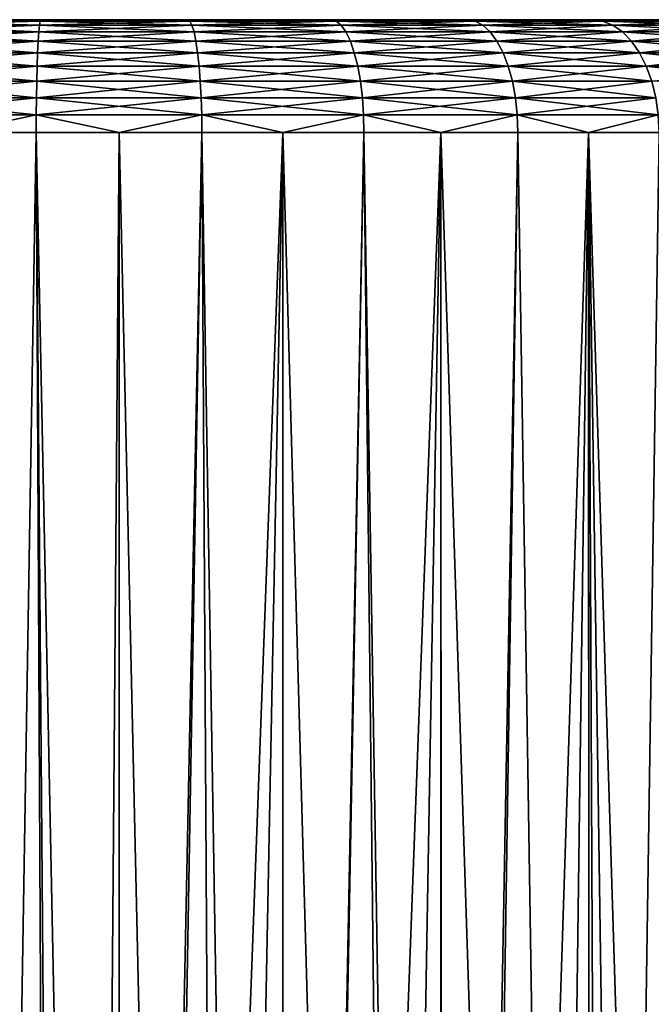
# Model space of a CAD drawing. Extents: x -35 to 35, y -35 to 35.
# Drawn here: x -0.4 to 3.8, y 28.5 to 35 of the extents above; entities that cross this region are included whole.
import ezdxf

# ---------------------------------------------------------------- set-up
doc = ezdxf.new("R2010")
doc.units = 0
doc.header["$MEASUREMENT"] = 0
doc.layers.add('L1', color=7, linetype='Continuous')

msp = doc.modelspace()

# ---------------------------------------------------------------- linework, layer by layer
at = {"layer": 'L1', "color": 254}
for points in [[(-5.667292, 35, 55.02176), (5.239564, 35, 51.68157), (-5.75, 35, 54.05)], [(-5.75, 35, 54.05), (5.239564, 35, 51.68157), (-5.667292, 35, 53.07825)], [(-4.473706, 35, 50.43773), (-5.667292, 35, 53.07825), (5.239564, 35, 51.68157)], [(-5.667292, 35, 55.02176), (-5.019831, 35, 56.85425), (5.239564, 35, 51.68157)], [(1.683731, 35, 59.54796), (3.419141, 35, 58.67298), (-5.019831, 35, 56.85425)], [(1.683731, 35, 59.54796), (-5.019831, 35, 56.85425), (0.730353, 35, 59.75343)], [(0.730353, 35, 59.75343), (-5.019831, 35, 56.85425), (-0.244037, 35, 59.79482)], [(3.419141, 35, 58.67298), (4.151247, 35, 58.02865), (-5.019831, 35, 56.85425)], [(-5.019831, 35, 56.85425), (4.151247, 35, 58.02865), (4.763931, 35, 57.26986)], [(-5.019831, 35, 56.85425), (4.763931, 35, 57.26986), (5.239564, 35, 56.41843)], [(-0.244037, 35, 59.79482), (-5.019831, 35, 56.85425), (-2.143925, 35, 59.38536)], [(5.729286, 35, 53.56237), (5.239564, 35, 51.68157), (-5.019831, 35, 56.85425)], [(5.729286, 35, 53.56237), (-5.019831, 35, 56.85425), (5.729286, 35, 54.53764)], [(5.729286, 35, 54.53764), (-5.019831, 35, 56.85425), (5.239564, 35, 56.41843)], [(5.239564, 35, 51.68157), (-3.79888, 35, 49.73364), (-4.473706, 35, 50.43773)], [(5.239564, 35, 51.68157), (-3.014767, 35, 49.15371), (-3.79888, 35, 49.73364)], [(-1.211406, 35, 48.42906), (-3.014767, 35, 49.15371), (5.239564, 35, 51.68157)], [(-2.143925, 35, 59.38536), (-1.211406, 35, 59.67094), (-0.244037, 35, 59.79482)], [(-1.283141, 34.91826, 48.09621), (-1.260233, 34.96329, 48.2025), (-0.258488, 34.91826, 47.96499)], [(-0.258488, 34.91826, 60.13501), (-0.253873, 34.96329, 60.02637), (-1.283141, 34.91826, 60.00379)], [(-1.283141, 34.91826, 60.00379), (-0.253873, 34.96329, 60.02637), (-1.260233, 34.96329, 59.8975)], [(-1.260233, 34.96329, 48.2025), (-1.236124, 34.99077, 48.31437), (-0.253873, 34.96329, 48.07363)], [(-0.253873, 34.96329, 60.02637), (-0.249016, 34.99077, 59.91204), (-1.260233, 34.96329, 59.8975)], [(-1.260233, 34.96329, 59.8975), (-0.249016, 34.99077, 59.91204), (-1.236124, 34.99077, 59.78563)], [(-0.258488, 34.91826, 47.96499), (-1.260233, 34.96329, 48.2025), (-0.253873, 34.96329, 48.07363)], [(-1.236124, 34.99077, 48.31437), (-1.211406, 35, 48.42906), (-0.249016, 34.99077, 48.18796)], [(-0.249016, 34.99077, 59.91204), (-0.244037, 35, 59.79482), (-1.236124, 34.99077, 59.78563)], [(-1.236124, 34.99077, 59.78563), (-0.244037, 35, 59.79482), (-1.211406, 35, 59.67094)], [(-0.253873, 34.96329, 48.07363), (-1.236124, 34.99077, 48.31437), (-0.249016, 34.99077, 48.18796)], [(5.239564, 35, 51.68157), (-0.244037, 35, 48.30518), (-1.211406, 35, 48.42906)], [(-0.249016, 34.99077, 48.18796), (-1.211406, 35, 48.42906), (-0.244037, 35, 48.30518)], [(-0.258488, 34.91826, 47.96499), (-0.253873, 34.96329, 48.07363), (0.773601, 34.91826, 48.00884)], [(0.773601, 34.91826, 60.09116), (0.759791, 34.96329, 59.98331), (-0.258488, 34.91826, 60.13501)], [(-0.258488, 34.91826, 60.13501), (0.759791, 34.96329, 59.98331), (-0.253873, 34.96329, 60.02637)], [(-0.253873, 34.96329, 48.07363), (-0.249016, 34.99077, 48.18796), (0.759791, 34.96329, 48.11669)], [(0.759791, 34.96329, 59.98331), (0.745255, 34.99077, 59.8698), (-0.253873, 34.96329, 60.02637)], [(-0.253873, 34.96329, 60.02637), (0.745255, 34.99077, 59.8698), (-0.249016, 34.99077, 59.91204)], [(0.773601, 34.91826, 48.00884), (-0.253873, 34.96329, 48.07363), (0.759791, 34.96329, 48.11669)], [(-0.249016, 34.99077, 48.18796), (-0.244037, 35, 48.30518), (0.745255, 34.99077, 48.2302)], [(0.745255, 34.99077, 59.8698), (0.730353, 35, 59.75343), (-0.249016, 34.99077, 59.91204)], [(-0.249016, 34.99077, 59.91204), (0.730353, 35, 59.75343), (-0.244037, 35, 59.79482)], [(0.759791, 34.96329, 48.11669), (-0.249016, 34.99077, 48.18796), (0.745255, 34.99077, 48.2302)], [(5.239564, 35, 51.68157), (4.151247, 35, 50.07135), (-0.244037, 35, 48.30518)], [(2.588672, 35, 48.91568), (0.730353, 35, 48.34657), (-0.244037, 35, 48.30518)], [(2.588672, 35, 48.91568), (-0.244037, 35, 48.30518), (3.419141, 35, 49.42702)], [(3.419141, 35, 49.42702), (-0.244037, 35, 48.30518), (4.151247, 35, 50.07135)], [(0.745255, 34.99077, 48.2302), (-0.244037, 35, 48.30518), (0.730353, 35, 48.34657)], [(1.683731, 35, 48.55204), (0.730353, 35, 48.34657), (2.588672, 35, 48.91568)], [(0.745255, 34.99077, 48.2302), (0.730353, 35, 48.34657), (1.718087, 34.99077, 48.43986)], [(1.718087, 34.99077, 48.43986), (0.730353, 35, 48.34657), (1.683731, 35, 48.55204)], [(0.745255, 34.99077, 59.8698), (1.683731, 35, 59.54796), (0.730353, 35, 59.75343)], [(1.718087, 34.99077, 59.66014), (1.683731, 35, 59.54796), (0.745255, 34.99077, 59.8698)], [(0.759791, 34.96329, 48.11669), (0.745255, 34.99077, 48.2302), (1.751596, 34.96329, 48.33044)], [(1.751596, 34.96329, 48.33044), (0.745255, 34.99077, 48.2302), (1.718087, 34.99077, 48.43986)], [(0.759791, 34.96329, 59.98331), (1.718087, 34.99077, 59.66014), (0.745255, 34.99077, 59.8698)], [(1.751596, 34.96329, 59.76956), (1.718087, 34.99077, 59.66014), (0.759791, 34.96329, 59.98331)], [(0.773601, 34.91826, 48.00884), (0.759791, 34.96329, 48.11669), (1.783435, 34.91826, 48.22647)], [(1.783435, 34.91826, 48.22647), (0.759791, 34.96329, 48.11669), (1.751596, 34.96329, 48.33044)], [(0.773601, 34.91826, 60.09116), (1.751596, 34.96329, 59.76956), (0.759791, 34.96329, 59.98331)], [(1.783435, 34.91826, 59.87353), (1.751596, 34.96329, 59.76956), (0.773601, 34.91826, 60.09116)], [(2.588672, 35, 59.18432), (3.419141, 35, 58.67298), (1.683731, 35, 59.54796)], [(1.718087, 34.99077, 48.43986), (1.683731, 35, 48.55204), (2.641492, 34.99077, 48.81091)], [(2.641492, 34.99077, 48.81091), (1.683731, 35, 48.55204), (2.588672, 35, 48.91568)], [(1.718087, 34.99077, 59.66014), (2.588672, 35, 59.18432), (1.683731, 35, 59.54796)], [(2.641492, 34.99077, 59.28909), (2.588672, 35, 59.18432), (1.718087, 34.99077, 59.66014)], [(1.751596, 34.96329, 48.33044), (1.718087, 34.99077, 48.43986), (2.693012, 34.96329, 48.70873)], [(2.693012, 34.96329, 48.70873), (1.718087, 34.99077, 48.43986), (2.641492, 34.99077, 48.81091)], [(1.751596, 34.96329, 59.76956), (2.641492, 34.99077, 59.28909), (1.718087, 34.99077, 59.66014)], [(2.693012, 34.96329, 59.39127), (2.641492, 34.99077, 59.28909), (1.751596, 34.96329, 59.76956)], [(1.783435, 34.91826, 48.22647), (1.751596, 34.96329, 48.33044), (2.741963, 34.91826, 48.61164)], [(2.741963, 34.91826, 48.61164), (1.751596, 34.96329, 48.33044), (2.693012, 34.96329, 48.70873)], [(1.783435, 34.91826, 59.87353), (2.693012, 34.96329, 59.39127), (1.751596, 34.96329, 59.76956)], [(2.741963, 34.91826, 59.48836), (2.693012, 34.96329, 59.39127), (1.783435, 34.91826, 59.87353)], [(2.641492, 34.99077, 48.81091), (2.588672, 35, 48.91568), (3.488907, 34.99077, 49.33269)], [(3.488907, 34.99077, 49.33269), (2.588672, 35, 48.91568), (3.419141, 35, 49.42702)], [(2.641492, 34.99077, 59.28909), (3.419141, 35, 58.67298), (2.588672, 35, 59.18432)], [(3.488907, 34.99077, 58.76732), (3.419141, 35, 58.67298), (2.641492, 34.99077, 59.28909)], [(2.693012, 34.96329, 48.70873), (2.641492, 34.99077, 48.81091), (3.556955, 34.96329, 49.24068)], [(3.556955, 34.96329, 49.24068), (2.641492, 34.99077, 48.81091), (3.488907, 34.99077, 49.33269)], [(2.693012, 34.96329, 59.39127), (3.488907, 34.99077, 58.76732), (2.641492, 34.99077, 59.28909)], [(3.556955, 34.96329, 58.85932), (3.488907, 34.99077, 58.76732), (2.693012, 34.96329, 59.39127)], [(2.741963, 34.91826, 48.61164), (2.693012, 34.96329, 48.70873), (3.621609, 34.91826, 49.15326)], [(3.621609, 34.91826, 49.15326), (2.693012, 34.96329, 48.70873), (3.556955, 34.96329, 49.24068)], [(2.741963, 34.91826, 59.48836), (3.556955, 34.96329, 58.85932), (2.693012, 34.96329, 59.39127)], [(3.621609, 34.91826, 58.94674), (3.556955, 34.96329, 58.85932), (2.741963, 34.91826, 59.48836)], [(3.488907, 34.99077, 49.33269), (3.419141, 35, 49.42702), (4.235952, 34.99077, 49.99017)], [(4.235952, 34.99077, 49.99017), (3.419141, 35, 49.42702), (4.151247, 35, 50.07135)], [(3.488907, 34.99077, 58.76732), (4.151247, 35, 58.02865), (3.419141, 35, 58.67298)], [(4.235952, 34.99077, 58.10983), (4.151247, 35, 58.02865), (3.488907, 34.99077, 58.76732)], [(3.556955, 34.96329, 49.24068), (3.488907, 34.99077, 49.33269), (4.31857, 34.96329, 49.91098)], [(4.31857, 34.96329, 49.91098), (3.488907, 34.99077, 49.33269), (4.235952, 34.99077, 49.99017)], [(3.556955, 34.96329, 58.85932), (4.235952, 34.99077, 58.10983), (3.488907, 34.99077, 58.76732)], [(4.31857, 34.96329, 58.18902), (4.235952, 34.99077, 58.10983), (3.556955, 34.96329, 58.85932)], [(3.621609, 34.91826, 49.15326), (3.556955, 34.96329, 49.24068), (4.397069, 34.91826, 49.83575)], [(4.397069, 34.91826, 49.83575), (3.556955, 34.96329, 49.24068), (4.31857, 34.96329, 49.91098)], [(3.621609, 34.91826, 58.94674), (4.31857, 34.96329, 58.18902), (3.556955, 34.96329, 58.85932)], [(4.397069, 34.91826, 58.26425), (4.31857, 34.96329, 58.18902), (3.621609, 34.91826, 58.94674)], [(-1.304281, 34.85676, 47.99811), (-1.283141, 34.91826, 48.09621), (-0.262747, 34.85676, 47.86474)], [(-0.262747, 34.85676, 60.23526), (-0.258488, 34.91826, 60.13501), (-1.304281, 34.85676, 60.10189)], [(-1.304281, 34.85676, 60.10189), (-0.258488, 34.91826, 60.13501), (-1.283141, 34.91826, 60.00379)], [(-0.262747, 34.85676, 47.86474), (-1.283141, 34.91826, 48.09621), (-0.258488, 34.91826, 47.96499)], [(-0.262747, 34.85676, 47.86474), (-0.258488, 34.91826, 47.96499), (0.786347, 34.85676, 47.9093)], [(0.786347, 34.85676, 60.1907), (0.773601, 34.91826, 60.09116), (-0.262747, 34.85676, 60.23526)], [(-0.262747, 34.85676, 60.23526), (0.773601, 34.91826, 60.09116), (-0.258488, 34.91826, 60.13501)], [(0.786347, 34.85676, 47.9093), (-0.258488, 34.91826, 47.96499), (0.773601, 34.91826, 48.00884)], [(0.786347, 34.85676, 47.9093), (0.773601, 34.91826, 48.00884), (1.812819, 34.85676, 48.13053)], [(1.812819, 34.85676, 48.13053), (0.773601, 34.91826, 48.00884), (1.783435, 34.91826, 48.22647)], [(0.786347, 34.85676, 60.1907), (1.783435, 34.91826, 59.87353), (0.773601, 34.91826, 60.09116)], [(1.812819, 34.85676, 59.96947), (1.783435, 34.91826, 59.87353), (0.786347, 34.85676, 60.1907)], [(1.812819, 34.85676, 48.13053), (1.783435, 34.91826, 48.22647), (2.787139, 34.85676, 48.52204)], [(2.787139, 34.85676, 48.52204), (1.783435, 34.91826, 48.22647), (2.741963, 34.91826, 48.61164)], [(1.812819, 34.85676, 59.96947), (2.741963, 34.91826, 59.48836), (1.783435, 34.91826, 59.87353)], [(2.787139, 34.85676, 59.57796), (2.741963, 34.91826, 59.48836), (1.812819, 34.85676, 59.96947)], [(2.787139, 34.85676, 48.52204), (2.741963, 34.91826, 48.61164), (3.681278, 34.85676, 49.07258)], [(3.681278, 34.85676, 49.07258), (2.741963, 34.91826, 48.61164), (3.621609, 34.91826, 49.15326)], [(2.787139, 34.85676, 59.57796), (3.621609, 34.91826, 58.94674), (2.741963, 34.91826, 59.48836)], [(3.681278, 34.85676, 59.02742), (3.621609, 34.91826, 58.94674), (2.787139, 34.85676, 59.57796)], [(3.681278, 34.85676, 49.07258), (3.621609, 34.91826, 49.15326), (4.469514, 34.85676, 49.76632)], [(4.469514, 34.85676, 49.76632), (3.621609, 34.91826, 49.15326), (4.397069, 34.91826, 49.83575)], [(3.681278, 34.85676, 59.02742), (4.397069, 34.91826, 58.26425), (3.621609, 34.91826, 58.94674)], [(4.469514, 34.85676, 58.33368), (4.397069, 34.91826, 58.26425), (3.681278, 34.85676, 59.02742)], [(-1.323135, 34.78033, 47.91063), (-1.304281, 34.85676, 47.99811), (-0.266545, 34.78033, 47.77533)], [(-0.266545, 34.78033, 60.32467), (-0.262747, 34.85676, 60.23526), (-1.323135, 34.78033, 60.18937)], [(-1.323135, 34.78033, 60.18937), (-0.262747, 34.85676, 60.23526), (-1.304281, 34.85676, 60.10189)], [(-0.266545, 34.78033, 47.77533), (-1.304281, 34.85676, 47.99811), (-0.262747, 34.85676, 47.86474)], [(-0.266545, 34.78033, 47.77533), (-0.262747, 34.85676, 47.86474), (0.797714, 34.78033, 47.82054)], [(0.797714, 34.78033, 60.27946), (0.786347, 34.85676, 60.1907), (-0.266545, 34.78033, 60.32467)], [(-0.266545, 34.78033, 60.32467), (0.786347, 34.85676, 60.1907), (-0.262747, 34.85676, 60.23526)], [(0.797714, 34.78033, 47.82054), (-0.262747, 34.85676, 47.86474), (0.786347, 34.85676, 47.9093)], [(0.797714, 34.78033, 47.82054), (0.786347, 34.85676, 47.9093), (1.839024, 34.78033, 48.04496)], [(1.839024, 34.78033, 48.04496), (0.786347, 34.85676, 47.9093), (1.812819, 34.85676, 48.13053)], [(0.797714, 34.78033, 60.27946), (1.812819, 34.85676, 59.96947), (0.786347, 34.85676, 60.1907)], [(1.839024, 34.78033, 60.05504), (1.812819, 34.85676, 59.96947), (0.797714, 34.78033, 60.27946)], [(1.839024, 34.78033, 48.04496), (1.812819, 34.85676, 48.13053), (2.827428, 34.78033, 48.44213)], [(2.827428, 34.78033, 48.44213), (1.812819, 34.85676, 48.13053), (2.787139, 34.85676, 48.52204)], [(1.839024, 34.78033, 60.05504), (2.787139, 34.85676, 59.57796), (1.812819, 34.85676, 59.96947)], [(2.827428, 34.78033, 59.65787), (2.787139, 34.85676, 59.57796), (1.839024, 34.78033, 60.05504)], [(2.827428, 34.78033, 48.44213), (2.787139, 34.85676, 48.52204), (3.734493, 34.78033, 49.00063)], [(3.734493, 34.78033, 49.00063), (2.787139, 34.85676, 48.52204), (3.681278, 34.85676, 49.07258)], [(2.827428, 34.78033, 59.65787), (3.681278, 34.85676, 59.02742), (2.787139, 34.85676, 59.57796)], [(3.734493, 34.78033, 59.09937), (3.681278, 34.85676, 59.02742), (2.827428, 34.78033, 59.65787)], [(3.734493, 34.78033, 49.00063), (3.681278, 34.85676, 49.07258), (4.534123, 34.78033, 49.7044)], [(4.534123, 34.78033, 49.7044), (3.681278, 34.85676, 49.07258), (4.469514, 34.85676, 49.76632)], [(3.734493, 34.78033, 59.09937), (4.469514, 34.85676, 58.33368), (3.681278, 34.85676, 59.02742)], [(4.534123, 34.78033, 58.39561), (4.469514, 34.85676, 58.33368), (3.734493, 34.78033, 59.09937)], [(-1.339238, 34.69084, 47.83591), (-1.323135, 34.78033, 47.91063), (-0.269789, 34.69084, 47.69896)], [(-0.269789, 34.69084, 60.40104), (-0.266545, 34.78033, 60.32467), (-1.339238, 34.69084, 60.26409)], [(-1.339238, 34.69084, 60.26409), (-0.266545, 34.78033, 60.32467), (-1.323135, 34.78033, 60.18937)], [(-0.269789, 34.69084, 47.69896), (-1.323135, 34.78033, 47.91063), (-0.266545, 34.78033, 47.77533)], [(-0.269789, 34.69084, 47.69896), (-0.266545, 34.78033, 47.77533), (0.807422, 34.69084, 47.74472)], [(0.807422, 34.69084, 60.35528), (0.797714, 34.78033, 60.27946), (-0.269789, 34.69084, 60.40104)], [(-0.269789, 34.69084, 60.40104), (0.797714, 34.78033, 60.27946), (-0.266545, 34.78033, 60.32467)], [(0.807422, 34.69084, 47.74472), (-0.266545, 34.78033, 47.77533), (0.797714, 34.78033, 47.82054)], [(0.807422, 34.69084, 47.74472), (0.797714, 34.78033, 47.82054), (1.861405, 34.69084, 47.97187)], [(1.861405, 34.69084, 47.97187), (0.797714, 34.78033, 47.82054), (1.839024, 34.78033, 48.04496)], [(0.807422, 34.69084, 60.35528), (1.839024, 34.78033, 60.05504), (0.797714, 34.78033, 60.27946)], [(1.861405, 34.69084, 60.12813), (1.839024, 34.78033, 60.05504), (0.807422, 34.69084, 60.35528)], [(1.861405, 34.69084, 47.97187), (1.839024, 34.78033, 48.04496), (2.861838, 34.69084, 48.37388)], [(2.861838, 34.69084, 48.37388), (1.839024, 34.78033, 48.04496), (2.827428, 34.78033, 48.44213)], [(1.861405, 34.69084, 60.12813), (2.827428, 34.78033, 59.65787), (1.839024, 34.78033, 60.05504)], [(2.861838, 34.69084, 59.72612), (2.827428, 34.78033, 59.65787), (1.861405, 34.69084, 60.12813)], [(2.861838, 34.69084, 48.37388), (2.827428, 34.78033, 48.44213), (3.779942, 34.69084, 48.93918)], [(3.779942, 34.69084, 48.93918), (2.827428, 34.78033, 48.44213), (3.734493, 34.78033, 49.00063)], [(2.861838, 34.69084, 59.72612), (3.734493, 34.78033, 59.09937), (2.827428, 34.78033, 59.65787)], [(3.779942, 34.69084, 59.16082), (3.734493, 34.78033, 59.09937), (2.861838, 34.69084, 59.72612)], [(3.779942, 34.69084, 48.93918), (3.734493, 34.78033, 49.00063), (4.589303, 34.69084, 49.65151)], [(4.589303, 34.69084, 49.65151), (3.734493, 34.78033, 49.00063), (4.534123, 34.78033, 49.7044)], [(3.779942, 34.69084, 59.16082), (4.534123, 34.78033, 58.39561), (3.734493, 34.78033, 59.09937)], [(4.589303, 34.69084, 58.44849), (4.534123, 34.78033, 58.39561), (3.779942, 34.69084, 59.16082)], [(-1.352193, 34.59049, 47.7758), (-1.339238, 34.69084, 47.83591), (-0.272399, 34.59049, 47.63753)], [(-0.272399, 34.59049, 60.46247), (-0.269789, 34.69084, 60.40104), (-1.352193, 34.59049, 60.3242)], [(-1.352193, 34.59049, 60.3242), (-0.269789, 34.69084, 60.40104), (-1.339238, 34.69084, 60.26409)], [(-0.272399, 34.59049, 47.63753), (-1.339238, 34.69084, 47.83591), (-0.269789, 34.69084, 47.69896)], [(-0.272399, 34.59049, 47.63753), (-0.269789, 34.69084, 47.69896), (0.815233, 34.59049, 47.68373)], [(0.815233, 34.59049, 60.41627), (0.807422, 34.69084, 60.35528), (-0.272399, 34.59049, 60.46247)], [(-0.272399, 34.59049, 60.46247), (0.807422, 34.69084, 60.35528), (-0.269789, 34.69084, 60.40104)], [(0.815233, 34.59049, 47.68373), (-0.269789, 34.69084, 47.69896), (0.807422, 34.69084, 47.74472)], [(0.815233, 34.59049, 47.68373), (0.807422, 34.69084, 47.74472), (1.879411, 34.59049, 47.91308)], [(1.879411, 34.59049, 47.91308), (0.807422, 34.69084, 47.74472), (1.861405, 34.69084, 47.97187)], [(0.815233, 34.59049, 60.41627), (1.861405, 34.69084, 60.12813), (0.807422, 34.69084, 60.35528)], [(1.879411, 34.59049, 60.18692), (1.861405, 34.69084, 60.12813), (0.815233, 34.59049, 60.41627)], [(1.879411, 34.59049, 47.91308), (1.861405, 34.69084, 47.97187), (2.889522, 34.59049, 48.31897)], [(2.889522, 34.59049, 48.31897), (1.861405, 34.69084, 47.97187), (2.861838, 34.69084, 48.37388)], [(1.879411, 34.59049, 60.18692), (2.861838, 34.69084, 59.72612), (1.861405, 34.69084, 60.12813)], [(2.889522, 34.59049, 59.78103), (2.861838, 34.69084, 59.72612), (1.879411, 34.59049, 60.18692)], [(2.889522, 34.59049, 48.31897), (2.861838, 34.69084, 48.37388), (3.816507, 34.59049, 48.88974)], [(3.816507, 34.59049, 48.88974), (2.861838, 34.69084, 48.37388), (3.779942, 34.69084, 48.93918)], [(2.889522, 34.59049, 59.78103), (3.779942, 34.69084, 59.16082), (2.861838, 34.69084, 59.72612)], [(3.816507, 34.59049, 59.21026), (3.779942, 34.69084, 59.16082), (2.889522, 34.59049, 59.78103)], [(3.816507, 34.59049, 48.88974), (3.779942, 34.69084, 48.93918), (4.633698, 34.59049, 49.60896)], [(4.633698, 34.59049, 49.60896), (3.779942, 34.69084, 48.93918), (4.589303, 34.69084, 49.65151)], [(3.816507, 34.59049, 59.21026), (4.589303, 34.69084, 58.44849), (3.779942, 34.69084, 59.16082)], [(-1.361682, 34.48176, 47.73178), (-1.352193, 34.59049, 47.7758), (-0.27431, 34.48176, 47.59253)], [(-0.27431, 34.48176, 60.50747), (-0.272399, 34.59049, 60.46247), (-1.361682, 34.48176, 60.36822)], [(-1.361682, 34.48176, 60.36822), (-0.272399, 34.59049, 60.46247), (-1.352193, 34.59049, 60.3242)], [(-0.27431, 34.48176, 47.59253), (-1.352193, 34.59049, 47.7758), (-0.272399, 34.59049, 47.63753)], [(-0.27431, 34.48176, 47.59253), (-0.272399, 34.59049, 47.63753), (0.820953, 34.48176, 47.63906)], [(0.820953, 34.48176, 60.46094), (0.815233, 34.59049, 60.41627), (-0.27431, 34.48176, 60.50747)], [(-0.27431, 34.48176, 60.50747), (0.815233, 34.59049, 60.41627), (-0.272399, 34.59049, 60.46247)], [(0.820953, 34.48176, 47.63906), (-0.272399, 34.59049, 47.63753), (0.815233, 34.59049, 47.68373)], [(0.820953, 34.48176, 47.63906), (0.815233, 34.59049, 47.68373), (1.892599, 34.48176, 47.87001)], [(1.892599, 34.48176, 47.87001), (0.815233, 34.59049, 47.68373), (1.879411, 34.59049, 47.91308)], [(0.820953, 34.48176, 60.46094), (1.879411, 34.59049, 60.18692), (0.815233, 34.59049, 60.41627)], [(1.892599, 34.48176, 60.22999), (1.879411, 34.59049, 60.18692), (0.820953, 34.48176, 60.46094)], [(1.892599, 34.48176, 47.87001), (1.879411, 34.59049, 47.91308), (2.909798, 34.48176, 48.27876)], [(2.909798, 34.48176, 48.27876), (1.879411, 34.59049, 47.91308), (2.889522, 34.59049, 48.31897)], [(1.892599, 34.48176, 60.22999), (2.889522, 34.59049, 59.78103), (1.879411, 34.59049, 60.18692)], [(2.909798, 34.48176, 59.82124), (2.889522, 34.59049, 59.78103), (1.892599, 34.48176, 60.22999)], [(2.909798, 34.48176, 48.27876), (2.889522, 34.59049, 48.31897), (3.843288, 34.48176, 48.85353)], [(3.843288, 34.48176, 48.85353), (2.889522, 34.59049, 48.31897), (3.816507, 34.59049, 48.88974)], [(2.909798, 34.48176, 59.82124), (3.816507, 34.59049, 59.21026), (2.889522, 34.59049, 59.78103)], [(3.843288, 34.48176, 59.24647), (3.816507, 34.59049, 59.21026), (2.909798, 34.48176, 59.82124)], [(-1.36747, 34.36733, 47.70492), (-1.361682, 34.48176, 47.73178), (-0.275476, 34.36733, 47.56508)], [(-0.275476, 34.36733, 60.53492), (-0.27431, 34.48176, 60.50747), (-1.36747, 34.36733, 60.39508)], [(-1.36747, 34.36733, 60.39508), (-0.27431, 34.48176, 60.50747), (-1.361682, 34.48176, 60.36822)], [(-0.275476, 34.36733, 47.56508), (-1.361682, 34.48176, 47.73178), (-0.27431, 34.48176, 47.59253)], [(-0.275476, 34.36733, 47.56508), (-0.27431, 34.48176, 47.59253), (0.824443, 34.36733, 47.61181)], [(0.824443, 34.36733, 60.48819), (0.820953, 34.48176, 60.46094), (-0.275476, 34.36733, 60.53492)], [(-0.275476, 34.36733, 60.53492), (0.820953, 34.48176, 60.46094), (-0.27431, 34.48176, 60.50747)], [(0.824443, 34.36733, 47.61181), (-0.27431, 34.48176, 47.59253), (0.820953, 34.48176, 47.63906)], [(0.824443, 34.36733, 47.61181), (0.820953, 34.48176, 47.63906), (1.900644, 34.36733, 47.84375)], [(1.900644, 34.36733, 47.84375), (0.820953, 34.48176, 47.63906), (1.892599, 34.48176, 47.87001)], [(0.824443, 34.36733, 60.48819), (1.892599, 34.48176, 60.22999), (0.820953, 34.48176, 60.46094)], [(1.900644, 34.36733, 60.25625), (1.892599, 34.48176, 60.22999), (0.824443, 34.36733, 60.48819)], [(1.900644, 34.36733, 47.84375), (1.892599, 34.48176, 47.87001), (2.922167, 34.36733, 48.25423)], [(2.922167, 34.36733, 48.25423), (1.892599, 34.48176, 47.87001), (2.909798, 34.48176, 48.27876)], [(1.900644, 34.36733, 60.25625), (2.909798, 34.48176, 59.82124), (1.892599, 34.48176, 60.22999)], [(2.922167, 34.36733, 59.84578), (2.909798, 34.48176, 59.82124), (1.900644, 34.36733, 60.25625)], [(2.922167, 34.36733, 48.25423), (2.909798, 34.48176, 48.27876), (3.859625, 34.36733, 48.83144)], [(3.859625, 34.36733, 48.83144), (2.909798, 34.48176, 48.27876), (3.843288, 34.48176, 48.85353)], [(2.922167, 34.36733, 59.84578), (3.843288, 34.48176, 59.24647), (2.909798, 34.48176, 59.82124)], [(3.859625, 34.36733, 59.26856), (3.843288, 34.48176, 59.24647), (2.922167, 34.36733, 59.84578)], [(-1.36747, 34.36733, 60.39508), (-0.822642, 34.25, 60.47413), (-0.275476, 34.36733, 60.53492)], [(-0.275476, 34.36733, 47.56508), (-0.822642, 34.25, 47.62587), (-1.36747, 34.36733, 47.70492)], [(-0.822642, 34.25, 60.47413), (-0.275868, 34.25, 60.54414), (-0.275476, 34.36733, 60.53492)], [(-0.275476, 34.36733, 47.56508), (-0.275868, 34.25, 47.55586), (-0.822642, 34.25, 47.62587)], [(-0.275476, 34.36733, 60.53492), (-0.275868, 34.25, 60.54414), (0.274874, 34.25, 60.52075)], [(0.274874, 34.25, 47.57925), (-0.275868, 34.25, 47.55586), (-0.275476, 34.36733, 47.56508)], [(-0.275476, 34.36733, 60.53492), (0.274874, 34.25, 60.52075), (0.824443, 34.36733, 60.48819)], [(0.824443, 34.36733, 47.61181), (0.274874, 34.25, 47.57925), (-0.275476, 34.36733, 47.56508)], [(0.274874, 34.25, 60.52075), (0.825616, 34.25, 60.49735), (0.824443, 34.36733, 60.48819)], [(0.824443, 34.36733, 47.61181), (0.825616, 34.25, 47.60265), (0.274874, 34.25, 47.57925)], [(0.824443, 34.36733, 60.48819), (0.825616, 34.25, 60.49735), (1.364482, 34.25, 60.38122)], [(0.824443, 34.36733, 60.48819), (1.364482, 34.25, 60.38122), (1.900644, 34.36733, 60.25625)], [(1.900644, 34.36733, 47.84375), (1.364482, 34.25, 47.71878), (0.824443, 34.36733, 47.61181)], [(1.364482, 34.25, 47.71878), (0.825616, 34.25, 47.60265), (0.824443, 34.36733, 47.61181)], [(1.364482, 34.25, 60.38122), (1.903348, 34.25, 60.26508), (1.900644, 34.36733, 60.25625)], [(1.900644, 34.36733, 47.84375), (1.903348, 34.25, 47.83492), (1.364482, 34.25, 47.71878)], [(1.900644, 34.36733, 60.25625), (1.903348, 34.25, 60.26508), (2.414836, 34.25, 60.05955)], [(1.900644, 34.36733, 60.25625), (2.414836, 34.25, 60.05955), (2.922167, 34.36733, 59.84578)], [(2.922167, 34.36733, 48.25423), (2.414836, 34.25, 48.04045), (1.900644, 34.36733, 47.84375)], [(2.414836, 34.25, 48.04045), (1.903348, 34.25, 47.83492), (1.900644, 34.36733, 47.84375)], [(2.414836, 34.25, 60.05955), (2.926324, 34.25, 59.85402), (2.922167, 34.36733, 59.84578)], [(2.922167, 34.36733, 48.25423), (2.926324, 34.25, 48.24598), (2.414836, 34.25, 48.04045)], [(2.922167, 34.36733, 59.84578), (2.926324, 34.25, 59.85402), (3.39572, 34.25, 59.565)], [(2.922167, 34.36733, 59.84578), (3.39572, 34.25, 59.565), (3.859625, 34.36733, 59.26856)], [(3.859625, 34.36733, 48.83144), (3.39572, 34.25, 48.535), (2.922167, 34.36733, 48.25423)], [(3.39572, 34.25, 48.535), (2.926324, 34.25, 48.24598), (2.922167, 34.36733, 48.25423)], [(3.39572, 34.25, 59.565), (3.865116, 34.25, 59.27598), (3.859625, 34.36733, 59.26856)], [(3.859625, 34.36733, 48.83144), (3.865116, 34.25, 48.82402), (3.39572, 34.25, 48.535)], [(-0.822642, 34.25, 60.47413), (-0.824515, 0.887939, 60.48481), (-0.275868, 34.25, 60.54414)], [(-0.275868, 34.25, 60.54414), (-0.824515, 0.887939, 60.48481), (0, 0, 60.55)], [(-0.713624, 7.138048, 47.58929), (-0.822642, 34.25, 47.62587), (-0.138762, 7.177389, 47.55148)], [(-0.138762, 7.177389, 47.55148), (-0.822642, 34.25, 47.62587), (-0.275868, 34.25, 47.55586)], [(-0.275868, 34.25, 60.54414), (0, 0, 60.55), (0.274874, 34.25, 60.52075)], [(-0.138762, 7.177389, 47.55148), (-0.275868, 34.25, 47.55586), (0.275825, 7.170148, 47.55844)], [(0.274874, 34.25, 47.57925), (0.275825, 7.170148, 47.55844), (-0.275868, 34.25, 47.55586)], [(0.274874, 34.25, 60.52075), (0, 0, 60.55), (0.274717, 0.29585, 60.52828)], [(0.274874, 34.25, 60.52075), (0.274717, 0.29585, 60.52828), (1.021448, 1.100021, 60.46924)], [(0.274874, 34.25, 60.52075), (1.021448, 1.100021, 60.46924), (0.825616, 34.25, 60.49735)], [(0.825616, 34.25, 47.60265), (0.275825, 7.170148, 47.55844), (0.274874, 34.25, 47.57925)], [(0.825616, 34.25, 47.60265), (0.356788, 7.168734, 47.5598), (0.275825, 7.170148, 47.55844)], [(1.364482, 34.25, 47.71878), (0.356788, 7.168734, 47.5598), (0.825616, 34.25, 47.60265)], [(1.364482, 34.25, 47.71878), (0.837253, 7.122596, 47.60415), (0.356788, 7.168734, 47.5598)], [(0.825616, 34.25, 60.49735), (1.021448, 1.100021, 60.46924), (1.3632, 1.468061, 60.37964)], [(0.825616, 34.25, 60.49735), (1.3632, 1.468061, 60.37964), (1.364482, 34.25, 60.38122)], [(1.364482, 34.25, 47.71878), (1.369236, 7.026159, 47.69691), (0.837253, 7.122596, 47.60415)], [(1.364482, 34.25, 60.38122), (1.3632, 1.468061, 60.37964), (2.259438, 2.433241, 60.14467)], [(1.364482, 34.25, 60.38122), (2.259438, 2.433241, 60.14467), (1.903348, 34.25, 60.26508)], [(1.903348, 34.25, 47.83492), (1.369236, 7.026159, 47.69691), (1.364482, 34.25, 47.71878)], [(1.903348, 34.25, 47.83492), (1.393885, 7.02169, 47.70121), (1.369236, 7.026159, 47.69691)], [(2.414836, 34.25, 48.04045), (1.393885, 7.02169, 47.70121), (1.903348, 34.25, 47.83492)], [(2.414836, 34.25, 48.04045), (1.940184, 6.87105, 47.84632), (1.393885, 7.02169, 47.70121)], [(1.903348, 34.25, 60.26508), (2.259438, 2.433241, 60.14467), (2.417198, 2.603137, 60.06781)], [(1.903348, 34.25, 60.26508), (2.417198, 2.603137, 60.06781), (2.414836, 34.25, 60.05955)], [(2.414836, 34.25, 48.04045), (2.422404, 6.689141, 48.02191), (1.940184, 6.87105, 47.84632)], [(2.414836, 34.25, 60.05955), (2.417198, 2.603137, 60.06781), (3.406282, 3.668304, 59.586)], [(2.414836, 34.25, 60.05955), (3.406282, 3.668304, 59.586), (2.926324, 34.25, 59.85402)], [(2.926324, 34.25, 48.24598), (2.422404, 6.689141, 48.02191), (2.414836, 34.25, 48.04045)], [(2.926324, 34.25, 48.24598), (2.503009, 6.658733, 48.05126), (2.422404, 6.689141, 48.02191)], [(3.39572, 34.25, 48.535), (2.503009, 6.658733, 48.05126), (2.926324, 34.25, 48.24598)], [(3.39572, 34.25, 48.535), (3.026247, 6.404424, 48.29745), (2.503009, 6.658733, 48.05126)], [(2.926324, 34.25, 59.85402), (3.406282, 3.668304, 59.586), (3.407881, 3.670025, 59.58478)], [(2.926324, 34.25, 59.85402), (3.407881, 3.670025, 59.58478), (3.39572, 34.25, 59.565)], [(3.39572, 34.25, 48.535), (3.405666, 6.176439, 48.51904), (3.026247, 6.404424, 48.29745)], [(3.39572, 34.25, 59.565), (3.407881, 3.670025, 59.58478), (3.865116, 34.25, 59.27598)], [(3.523347, 6.105728, 48.58776), (3.405666, 6.176439, 48.51904), (3.39572, 34.25, 48.535)], [(3.865116, 34.25, 48.82402), (4.28933, 5.515218, 49.16618), (3.39572, 34.25, 48.535)], [(3.39572, 34.25, 48.535), (4.28933, 5.515218, 49.16618), (3.809998, 5.90495, 48.7837)], [(3.39572, 34.25, 48.535), (3.809998, 5.90495, 48.7837), (3.523347, 6.105728, 48.58776)], [(4.285735, 4.615407, 58.91822), (3.865116, 34.25, 59.27598), (3.407881, 3.670025, 59.58478)]]:
    msp.add_3dface(points, dxfattribs=at)

doc.saveas('drawing.dxf')
